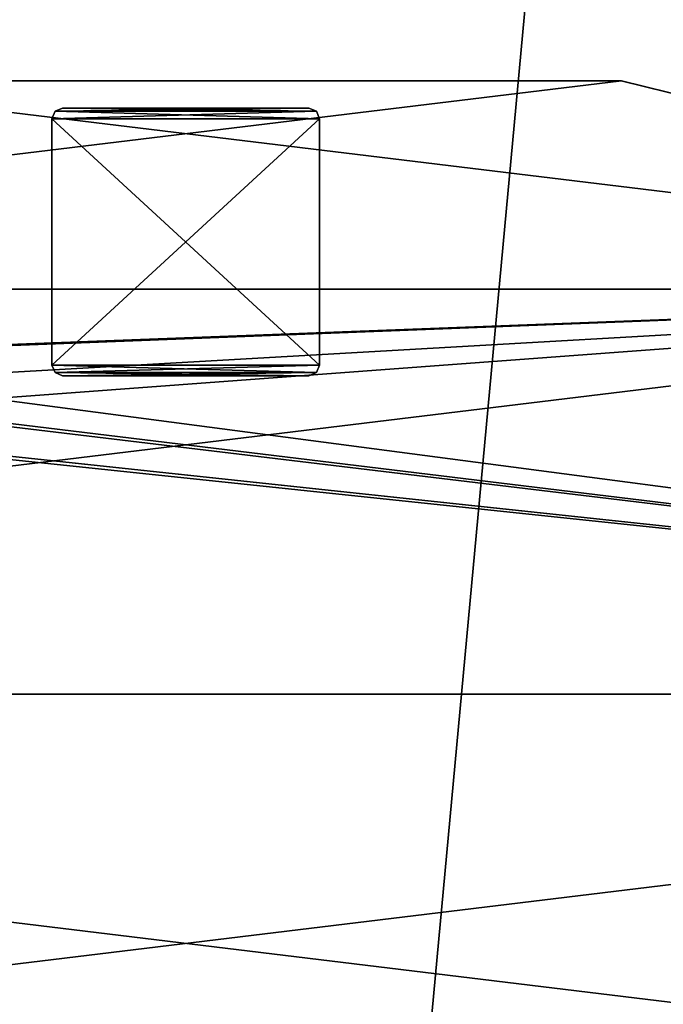
# Model space of a CAD drawing. Units: millimetres. Extents: x -600 to 600, y -938 to 256.
# Drawn here: x -16 to 45, y -92 to 0 of the extents above; entities that cross this region are included whole.
import ezdxf

# ---------------------------------------------------------------- set-up
doc = ezdxf.new("R2010")
doc.units = ezdxf.units.MM
doc.header["$LTSCALE"] = 65.185185
for name, color, linetype in [('1', 7, 'CONTINUOUS'), ('4', 7, 'CONTINUOUS'), ('633', 7, 'CONTINUOUS'), ('634', 7, 'CONTINUOUS'), ('636', 7, 'CONTINUOUS'), ('853', 7, 'CONTINUOUS'), ('854', 7, 'CONTINUOUS'), ('856', 7, 'CONTINUOUS'), ('929', 7, 'CONTINUOUS'), ('930', 7, 'CONTINUOUS'), ('931', 7, 'CONTINUOUS'), ('932', 7, 'CONTINUOUS'), ('933', 7, 'CONTINUOUS'), ('934', 7, 'CONTINUOUS'), ('935', 7, 'CONTINUOUS'), ('936', 7, 'CONTINUOUS'), ('937', 7, 'CONTINUOUS'), ('938', 7, 'CONTINUOUS')]:
    doc.layers.add(name, color=color, linetype=linetype)

msp = doc.modelspace()

# ---------------------------------------------------------------- linework, layer by layer
at = {"layer": '1', "color": 155, "linetype": 'Continuous'}
for points in [[(-55.362, -938.39, 340.95), (55.362, -938.39, 340.95), (-55.362, 256.49, 340.95), (-55.362, -938.39, 340.95)], [(-55.362, 256.49, 340.95), (55.362, -938.39, 340.95), (55.362, 256.49, 340.95), (-55.362, 256.49, 340.95)]]:
    msp.add_3dface(points, dxfattribs=at)
at = {"layer": '4', "color": 155, "linetype": 'Continuous'}
for points in [[(55.362, -938.39, 315.95), (-55.362, -938.39, 315.95), (55.362, 256.49, 315.95), (55.362, -938.39, 315.95)], [(-55.362, -938.39, 315.95), (-55.362, 256.49, 315.95), (55.362, 256.49, 315.95), (-55.362, -938.39, 315.95)]]:
    msp.add_3dface(points, dxfattribs=at)
at = {"layer": '633', "color": 7, "linetype": 'Continuous'}
for points in [[(-40.68, -5.911, -327.45), (119.667, -25.377, -327.45), (-119.658, -25.374, -327.45), (-40.68, -5.911, -327.45)], [(40.665, -5.909, -327.45), (119.667, -25.377, -327.45), (-40.68, -5.911, -327.45), (40.665, -5.909, -327.45)], [(-119.658, -25.374, -327.45), (119.667, -25.377, -327.45), (-46.795, -31.822, -327.45), (-119.658, -25.374, -327.45)], [(119.667, -25.377, -327.45), (191.714, -63.187, -327.45), (-46.795, -31.822, -327.45), (119.667, -25.377, -327.45)], [(-46.795, -31.822, -327.45), (191.714, -63.187, -327.45), (-45.095, -34.767, -327.45), (-46.795, -31.822, -327.45)], [(-45.095, -34.767, -327.45), (191.714, -63.187, -327.45), (-46.794, -37.711, -327.45), (-45.095, -34.767, -327.45)], [(191.714, -63.187, -327.45), (-191.704, -63.181, -327.45), (-50.194, -37.711, -327.45), (191.714, -63.187, -327.45)], [(-46.794, -37.711, -327.45), (191.714, -63.187, -327.45), (-50.194, -37.711, -327.45), (-46.794, -37.711, -327.45)], [(-191.704, -63.181, -327.45), (191.714, -63.187, -327.45), (-252.612, -117.134, -327.45), (-191.704, -63.181, -327.45)], [(191.714, -63.187, -327.45), (252.617, -117.14, -327.45), (-252.612, -117.134, -327.45), (191.714, -63.187, -327.45)]]:
    msp.add_3dface(points, dxfattribs=at)
at = {"layer": '634', "color": 7, "linetype": 'Continuous'}
for points in [[(40.665, -5.909, -327.45), (-40.68, -5.911, -327.45), (-40.665, -5.909, -321.45), (40.665, -5.909, -327.45)], [(40.68, -5.911, -321.45), (40.665, -5.909, -327.45), (-40.665, -5.909, -321.45), (40.68, -5.911, -321.45)], [(119.667, -25.377, -327.45), (40.665, -5.909, -327.45), (119.658, -25.374, -321.45), (119.667, -25.377, -327.45)], [(119.658, -25.374, -321.45), (40.665, -5.909, -327.45), (40.68, -5.911, -321.45), (119.658, -25.374, -321.45)]]:
    msp.add_3dface(points, dxfattribs=at)
at = {"layer": '636', "color": 7, "linetype": 'Continuous'}
for points in [[(40.68, -5.911, -321.45), (-40.665, -5.909, -321.45), (-119.667, -25.377, -321.45), (40.68, -5.911, -321.45)], [(119.658, -25.374, -321.45), (40.68, -5.911, -321.45), (-119.667, -25.377, -321.45), (119.658, -25.374, -321.45)], [(119.658, -25.374, -321.45), (-119.667, -25.377, -321.45), (-50.194, -31.822, -321.45), (119.658, -25.374, -321.45)], [(-46.794, -31.822, -321.45), (119.658, -25.374, -321.45), (-50.194, -31.822, -321.45), (-46.794, -31.822, -321.45)], [(191.704, -63.181, -321.45), (119.658, -25.374, -321.45), (-46.795, -37.711, -321.45), (191.704, -63.181, -321.45)], [(119.658, -25.374, -321.45), (-45.095, -34.767, -321.45), (-46.795, -37.711, -321.45), (119.658, -25.374, -321.45)], [(-45.095, -34.767, -321.45), (119.658, -25.374, -321.45), (-46.794, -31.822, -321.45), (-45.095, -34.767, -321.45)], [(-191.714, -63.187, -321.45), (191.704, -63.181, -321.45), (-46.795, -37.711, -321.45), (-191.714, -63.187, -321.45)], [(252.612, -117.134, -321.45), (-191.714, -63.187, -321.45), (-252.617, -117.14, -321.45), (252.612, -117.134, -321.45)], [(252.612, -117.134, -321.45), (191.704, -63.181, -321.45), (-191.714, -63.187, -321.45), (252.612, -117.134, -321.45)]]:
    msp.add_3dface(points, dxfattribs=at)
at = {"layer": '853', "color": 61, "linetype": 'Continuous'}
for points in [[(-40.68, -5.911, -321.45), (119.667, -25.377, -321.45), (-119.658, -25.374, -321.45), (-40.68, -5.911, -321.45)], [(40.665, -5.909, -321.45), (119.667, -25.377, -321.45), (-40.68, -5.911, -321.45), (40.665, -5.909, -321.45)], [(-119.658, -25.374, -321.45), (119.667, -25.377, -321.45), (-191.704, -63.181, -321.45), (-119.658, -25.374, -321.45)], [(119.667, -25.377, -321.45), (191.714, -63.187, -321.45), (-191.704, -63.181, -321.45), (119.667, -25.377, -321.45)], [(-191.704, -63.181, -321.45), (191.714, -63.187, -321.45), (-252.612, -117.134, -321.45), (-191.704, -63.181, -321.45)], [(191.714, -63.187, -321.45), (252.617, -117.14, -321.45), (-252.612, -117.134, -321.45), (191.714, -63.187, -321.45)]]:
    msp.add_3dface(points, dxfattribs=at)
at = {"layer": '854', "color": 61, "linetype": 'Continuous'}
for points in [[(40.665, -5.909, -321.45), (-40.68, -5.911, -321.45), (-40.665, -5.909, -320.45), (40.665, -5.909, -321.45)], [(40.68, -5.911, -320.45), (40.665, -5.909, -321.45), (-40.665, -5.909, -320.45), (40.68, -5.911, -320.45)], [(119.667, -25.377, -321.45), (40.665, -5.909, -321.45), (119.658, -25.374, -320.45), (119.667, -25.377, -321.45)], [(119.658, -25.374, -320.45), (40.665, -5.909, -321.45), (40.68, -5.911, -320.45), (119.658, -25.374, -320.45)]]:
    msp.add_3dface(points, dxfattribs=at)
at = {"layer": '856', "color": 61, "linetype": 'Continuous'}
for points in [[(40.68, -5.911, -320.45), (-40.665, -5.909, -320.45), (-119.667, -25.377, -320.45), (40.68, -5.911, -320.45)], [(119.658, -25.374, -320.45), (40.68, -5.911, -320.45), (-119.667, -25.377, -320.45), (119.658, -25.374, -320.45)], [(191.704, -63.181, -320.45), (-119.667, -25.377, -320.45), (-191.714, -63.187, -320.45), (191.704, -63.181, -320.45)], [(191.704, -63.181, -320.45), (119.658, -25.374, -320.45), (-119.667, -25.377, -320.45), (191.704, -63.181, -320.45)], [(252.612, -117.134, -320.45), (-191.714, -63.187, -320.45), (-252.617, -117.14, -320.45), (252.612, -117.134, -320.45)], [(252.612, -117.134, -320.45), (191.704, -63.181, -320.45), (-191.714, -63.187, -320.45), (252.612, -117.134, -320.45)]]:
    msp.add_3dface(points, dxfattribs=at)
at = {"layer": '929', "color": 9, "linetype": 'Continuous'}
for points in [[(-12.207, -8.743, -321.65), (12.5, -9.45, -321.65), (-12.5, -9.45, -321.65), (-12.207, -8.743, -321.65)], [(-11.5, -8.45, -321.65), (12.207, -8.743, -321.65), (-12.207, -8.743, -321.65), (-11.5, -8.45, -321.65)], [(12.207, -8.743, -321.65), (12.5, -9.45, -321.65), (-12.207, -8.743, -321.65), (12.207, -8.743, -321.65)], [(11.5, -8.45, -321.65), (12.207, -8.743, -321.65), (-11.5, -8.45, -321.65), (11.5, -8.45, -321.65)], [(12.5, -9.45, -321.65), (12.5, -32.45, -321.65), (-12.5, -9.45, -321.65), (12.5, -9.45, -321.65)], [(-12.5, -9.45, -321.65), (12.5, -32.45, -321.65), (-12.5, -32.45, -321.65), (-12.5, -9.45, -321.65)], [(12.5, -32.45, -321.65), (12.207, -33.157, -321.65), (-12.5, -32.45, -321.65), (12.5, -32.45, -321.65)], [(-12.5, -32.45, -321.65), (12.207, -33.157, -321.65), (-12.207, -33.157, -321.65), (-12.5, -32.45, -321.65)], [(12.207, -33.157, -321.65), (11.5, -33.45, -321.65), (-12.207, -33.157, -321.65), (12.207, -33.157, -321.65)], [(-12.207, -33.157, -321.65), (11.5, -33.45, -321.65), (-11.5, -33.45, -321.65), (-12.207, -33.157, -321.65)]]:
    msp.add_3dface(points, dxfattribs=at)
at = {"layer": '930', "color": 9, "linetype": 'Continuous'}
for points in [[(12.207, -33.157, -321.65), (12.5, -32.45, -321.65), (12.207, -33.157, -321.45), (12.207, -33.157, -321.65)], [(12.207, -33.157, -321.45), (12.5, -32.45, -321.65), (12.5, -32.45, -321.45), (12.207, -33.157, -321.45)], [(11.5, -33.45, -321.65), (12.207, -33.157, -321.65), (11.5, -33.45, -321.45), (11.5, -33.45, -321.65)], [(11.5, -33.45, -321.45), (12.207, -33.157, -321.65), (12.207, -33.157, -321.45), (11.5, -33.45, -321.45)]]:
    msp.add_3dface(points, dxfattribs=at)
at = {"layer": '931', "color": 9, "linetype": 'Continuous'}
for points in [[(-11.5, -33.45, -321.65), (11.5, -33.45, -321.65), (-11.5, -33.45, -321.45), (-11.5, -33.45, -321.65)], [(11.5, -33.45, -321.65), (11.5, -33.45, -321.45), (-11.5, -33.45, -321.45), (11.5, -33.45, -321.65)]]:
    msp.add_3dface(points, dxfattribs=at)
at = {"layer": '932', "color": 9, "linetype": 'Continuous'}
for points in [[(-12.5, -32.45, -321.65), (-12.207, -33.157, -321.65), (-12.5, -32.45, -321.45), (-12.5, -32.45, -321.65)], [(-12.5, -32.45, -321.45), (-12.207, -33.157, -321.65), (-12.207, -33.157, -321.45), (-12.5, -32.45, -321.45)], [(-12.207, -33.157, -321.65), (-11.5, -33.45, -321.65), (-12.207, -33.157, -321.45), (-12.207, -33.157, -321.65)], [(-11.5, -33.45, -321.65), (-11.5, -33.45, -321.45), (-12.207, -33.157, -321.45), (-11.5, -33.45, -321.65)]]:
    msp.add_3dface(points, dxfattribs=at)
at = {"layer": '933', "color": 9, "linetype": 'Continuous'}
for points in [[(-12.5, -9.45, -321.65), (-12.5, -32.45, -321.65), (-12.5, -9.45, -321.45), (-12.5, -9.45, -321.65)], [(-12.5, -32.45, -321.65), (-12.5, -32.45, -321.45), (-12.5, -9.45, -321.45), (-12.5, -32.45, -321.65)]]:
    msp.add_3dface(points, dxfattribs=at)
at = {"layer": '934', "color": 9, "linetype": 'Continuous'}
for points in [[(-12.207, -8.743, -321.65), (-12.5, -9.45, -321.65), (-12.207, -8.743, -321.45), (-12.207, -8.743, -321.65)], [(-12.5, -9.45, -321.65), (-12.5, -9.45, -321.45), (-12.207, -8.743, -321.45), (-12.5, -9.45, -321.65)], [(-11.5, -8.45, -321.65), (-12.207, -8.743, -321.65), (-11.5, -8.45, -321.45), (-11.5, -8.45, -321.65)], [(-11.5, -8.45, -321.45), (-12.207, -8.743, -321.65), (-12.207, -8.743, -321.45), (-11.5, -8.45, -321.45)]]:
    msp.add_3dface(points, dxfattribs=at)
at = {"layer": '935', "color": 9, "linetype": 'Continuous'}
for points in [[(11.5, -8.45, -321.65), (-11.5, -8.45, -321.65), (11.5, -8.45, -321.45), (11.5, -8.45, -321.65)], [(-11.5, -8.45, -321.65), (-11.5, -8.45, -321.45), (11.5, -8.45, -321.45), (-11.5, -8.45, -321.65)]]:
    msp.add_3dface(points, dxfattribs=at)
at = {"layer": '936', "color": 9, "linetype": 'Continuous'}
for points in [[(12.207, -8.743, -321.65), (11.5, -8.45, -321.65), (12.207, -8.743, -321.45), (12.207, -8.743, -321.65)], [(11.5, -8.45, -321.65), (11.5, -8.45, -321.45), (12.207, -8.743, -321.45), (11.5, -8.45, -321.65)], [(12.5, -9.45, -321.65), (12.207, -8.743, -321.65), (12.5, -9.45, -321.45), (12.5, -9.45, -321.65)], [(12.5, -9.45, -321.45), (12.207, -8.743, -321.65), (12.207, -8.743, -321.45), (12.5, -9.45, -321.45)]]:
    msp.add_3dface(points, dxfattribs=at)
at = {"layer": '937', "color": 9, "linetype": 'Continuous'}
for points in [[(12.5, -32.45, -321.65), (12.5, -9.45, -321.65), (12.5, -32.45, -321.45), (12.5, -32.45, -321.65)], [(12.5, -32.45, -321.45), (12.5, -9.45, -321.65), (12.5, -9.45, -321.45), (12.5, -32.45, -321.45)]]:
    msp.add_3dface(points, dxfattribs=at)
at = {"layer": '938', "color": 9, "linetype": 'Continuous'}
for points in [[(-12.207, -8.743, -321.45), (-12.5, -9.45, -321.45), (12.207, -8.743, -321.45), (-12.207, -8.743, -321.45)], [(-12.5, -9.45, -321.45), (12.5, -9.45, -321.45), (12.207, -8.743, -321.45), (-12.5, -9.45, -321.45)], [(-11.5, -8.45, -321.45), (-12.207, -8.743, -321.45), (11.5, -8.45, -321.45), (-11.5, -8.45, -321.45)], [(11.5, -8.45, -321.45), (-12.207, -8.743, -321.45), (12.207, -8.743, -321.45), (11.5, -8.45, -321.45)], [(-12.5, -32.45, -321.45), (12.5, -32.45, -321.45), (12.5, -9.45, -321.45), (-12.5, -32.45, -321.45)], [(-12.5, -9.45, -321.45), (-12.5, -32.45, -321.45), (12.5, -9.45, -321.45), (-12.5, -9.45, -321.45)], [(12.5, -32.45, -321.45), (-12.5, -32.45, -321.45), (-12.207, -33.157, -321.45), (12.5, -32.45, -321.45)], [(12.207, -33.157, -321.45), (12.5, -32.45, -321.45), (-12.207, -33.157, -321.45), (12.207, -33.157, -321.45)], [(-11.5, -33.45, -321.45), (12.207, -33.157, -321.45), (-12.207, -33.157, -321.45), (-11.5, -33.45, -321.45)], [(11.5, -33.45, -321.45), (12.207, -33.157, -321.45), (-11.5, -33.45, -321.45), (11.5, -33.45, -321.45)]]:
    msp.add_3dface(points, dxfattribs=at)

doc.saveas('drawing.dxf')
